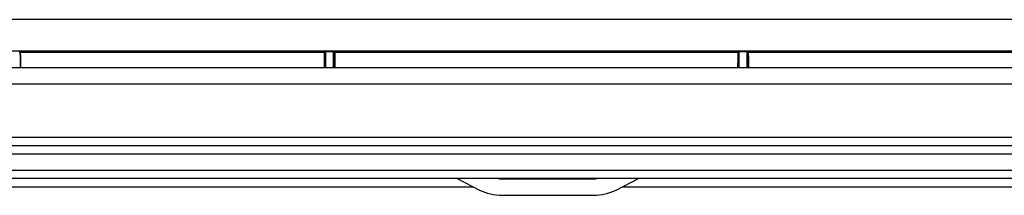
# Model space of a CAD drawing. Extents: x 132 to 1550, y 107 to 645.
# Drawn here: x 761 to 820, y 463 to 474 of the extents above; entities that cross this region are included whole.
import ezdxf

# ---------------------------------------------------------------- set-up
doc = ezdxf.new("R2010")
doc.units = 0
doc.linetypes.add('SLD-SOLID', pattern=[0])
doc.linetypes.add('SLD-實線', pattern=[0])
doc.layers.get('0').update_dxf_attribs({"linetype": 'CONTINUOUS'})

msp = doc.modelspace()

# ---------------------------------------------------------------- linework, layer by layer
at = {"color": 7, "linetype": 'SLD-實線'}
for p, q in [((1056.2, 473.831), (749.191, 473.831)), ((1056.683, 471.918), (748.708, 471.918)), ((760.999, 471.851), (760.941, 471.909)), ((779.388, 471.851), (760.999, 471.851)), ((779.388, 471.851), (760.999, 471.851)), ((779.446, 471.909), (779.388, 471.851)), ((779.446, 471.909), (779.446, 470.918)), ((779.446, 471.909), (779.946, 471.909)), ((779.446, 470.918), (779.446, 471.909)), ((780.004, 471.851), (779.946, 471.909)), ((779.946, 470.918), (779.946, 471.909)), ((779.946, 470.918), (779.946, 471.909)), ((804.388, 471.851), (780.004, 471.851)), ((804.388, 471.851), (780.004, 471.851)), ((804.446, 471.909), (804.388, 471.851)), ((804.446, 471.909), (804.446, 470.918)), ((804.446, 471.909), (804.946, 471.909)), ((804.446, 470.918), (804.446, 471.909)), ((805.004, 471.851), (804.946, 471.909)), ((804.946, 470.918), (804.946, 471.909)), ((804.946, 470.918), (804.946, 471.909)), ((829.388, 471.851), (805.004, 471.851)), ((1056.683, 470.918), (748.708, 470.918)), ((1051.55, 466.709), (754.14, 466.709)), ((754.14, 466.209), (1051.55, 466.209)), ((1051.55, 464.709), (754.14, 464.709))]:
    msp.add_line(p, q, dxfattribs=at)
at = {"color": 7, "linetype": 'SLD-SOLID'}
for p, q in [((1057.625, 469.918), (749.65, 469.918)), ((754.783, 465.709), (1052.193, 465.709)), ((754.883, 463.709), (788.395, 463.709)), ((1051.915, 464.209), (755.383, 464.209)), ((787.405, 464.209), (788.767, 463.521)), ((790.119, 464.199), (795.666, 464.199)), ((797.019, 463.521), (798.381, 464.209)), ((797.391, 463.709), (899.145, 463.709)), ((790.119, 463.199), (795.666, 463.199))]:
    msp.add_line(p, q, dxfattribs=at)
at = {"color": 7, "linetype": 'SLD-SOLID', "flags": 128}
for points in [[(789.919, 464.209), (790.002, 464.202), (790.119, 464.199)], [(795.666, 464.199), (795.783, 464.202), (795.866, 464.209)]]:
    msp.add_lwpolyline(points, dxfattribs=at)
at = {"color": 7}
for points in [[(760.999, 471.851, 0), (760.999, 471.851, 0), (761, 471.85, 0), (761, 471.85, 0), (761, 471.849, 0), (761, 471.849, 0), (761, 471.848, 0), (761, 471.848, 0), (761, 471.847, 0), (761, 471.847, 0), (761, 471.846, 0), (761, 471.846, 0), (761, 471.845, 0), (761.001, 471.845, 0), (761.001, 471.844, 0), (761.001, 471.844, 0), (761.001, 471.843, 0), (761.001, 471.843, 0), (761.001, 471.842, 0), (761.001, 471.842, 0), (761.001, 471.841, 0), (761.001, 471.84, 0), (761.001, 471.84, 0), (761.002, 471.839, 0), (761.002, 471.838, 0), (761.002, 471.838, 0), (761.002, 471.837, 0), (761.002, 471.836, 0), (761.002, 471.836, 0), (761.002, 471.835, 0), (761.002, 471.834, 0), (761.002, 471.833, 0), (761.002, 471.833, 0), (761.002, 471.832, 0), (761.003, 471.831, 0), (761.003, 471.83, 0), (761.003, 471.829, 0), (761.003, 471.828, 0), (761.003, 471.827, 0), (761.003, 471.827, 0), (761.003, 471.826, 0), (761.003, 471.825, 0), (761.003, 471.824, 0), (761.003, 471.823, 0), (761.003, 471.821, 0), (761.004, 471.82, 0), (761.004, 471.819, 0), (761.004, 471.818, 0), (761.004, 471.817, 0), (761.004, 471.816, 0), (761.004, 471.814, 0), (761.004, 471.813, 0), (761.004, 471.812, 0), (761.004, 471.811, 0), (761.004, 471.809, 0), (761.004, 471.808, 0), (761.005, 471.806, 0), (761.005, 471.805, 0), (761.005, 471.803, 0), (761.005, 471.802, 0), (761.005, 471.8, 0), (761.005, 471.799, 0), (761.005, 471.797, 0), (761.005, 471.796, 0), (761.005, 471.794, 0), (761.005, 471.792, 0), (761.005, 471.79, 0), (761.005, 471.789, 0), (761.006, 471.787, 0), (761.006, 471.785, 0), (761.006, 471.783, 0), (761.006, 471.781, 0), (761.006, 471.78, 0), (761.006, 471.778, 0), (761.006, 471.776, 0), (761.006, 471.774, 0), (761.006, 471.772, 0), (761.006, 471.77, 0), (761.006, 471.768, 0), (761.007, 471.766, 0), (761.007, 471.763, 0), (761.007, 471.761, 0), (761.007, 471.759, 0), (761.007, 471.757, 0), (761.007, 471.755, 0), (761.007, 471.752, 0), (761.007, 471.75, 0), (761.007, 471.748, 0), (761.007, 471.746, 0), (761.007, 471.743, 0), (761.007, 471.741, 0), (761.008, 471.739, 0), (761.008, 471.736, 0), (761.008, 471.734, 0), (761.008, 471.731, 0), (761.008, 471.729, 0), (761.008, 471.726, 0), (761.008, 471.724, 0), (761.008, 471.721, 0), (761.008, 471.719, 0), (761.008, 471.716, 0), (761.008, 471.714, 0), (761.008, 471.711, 0), (761.009, 471.708, 0), (761.009, 471.706, 0), (761.009, 471.703, 0), (761.009, 471.7, 0), (761.009, 471.698, 0), (761.009, 471.695, 0), (761.009, 471.692, 0), (761.009, 471.689, 0), (761.009, 471.686, 0), (761.009, 471.684, 0), (761.009, 471.681, 0), (761.009, 471.678, 0), (761.009, 471.675, 0), (761.01, 471.672, 0), (761.01, 471.669, 0), (761.01, 471.666, 0), (761.01, 471.663, 0), (761.01, 471.66, 0), (761.01, 471.657, 0), (761.01, 471.654, 0), (761.01, 471.651, 0), (761.01, 471.648, 0), (761.01, 471.645, 0), (761.01, 471.642, 0), (761.01, 471.639, 0), (761.01, 471.636, 0), (761.011, 471.633, 0), (761.011, 471.629, 0), (761.011, 471.626, 0), (761.011, 471.623, 0), (761.011, 471.62, 0), (761.011, 471.616, 0), (761.011, 471.613, 0), (761.011, 471.61, 0), (761.011, 471.606, 0), (761.011, 471.603, 0), (761.011, 471.6, 0), (761.011, 471.596, 0), (761.011, 471.593, 0), (761.012, 471.589, 0), (761.012, 471.586, 0), (761.012, 471.582, 0), (761.012, 471.579, 0), (761.012, 471.575, 0), (761.012, 471.572, 0), (761.012, 471.568, 0), (761.012, 471.565, 0), (761.012, 471.561, 0), (761.012, 471.557, 0), (761.012, 471.554, 0), (761.012, 471.55, 0), (761.012, 471.546, 0), (761.012, 471.543, 0), (761.013, 471.539, 0), (761.013, 471.535, 0), (761.013, 471.532, 0), (761.013, 471.528, 0), (761.013, 471.524, 0), (761.013, 471.52, 0), (761.013, 471.516, 0), (761.013, 471.512, 0), (761.013, 471.509, 0), (761.013, 471.505, 0), (761.013, 471.501, 0), (761.013, 471.497, 0), (761.013, 471.493, 0), (761.013, 471.489, 0), (761.013, 471.485, 0), (761.014, 471.481, 0), (761.014, 471.477, 0), (761.014, 471.473, 0), (761.014, 471.469, 0), (761.014, 471.465, 0), (761.014, 471.461, 0), (761.014, 471.457, 0), (761.014, 471.452, 0), (761.014, 471.448, 0), (761.014, 471.444, 0), (761.014, 471.44, 0), (761.014, 471.436, 0), (761.014, 471.432, 0), (761.014, 471.427, 0), (761.014, 471.423, 0), (761.014, 471.419, 0), (761.015, 471.415, 0), (761.015, 471.41, 0), (761.015, 471.406, 0), (761.015, 471.402, 0), (761.015, 471.397, 0), (761.015, 471.393, 0), (761.015, 471.389, 0), (761.015, 471.384, 0), (761.015, 471.38, 0), (761.015, 471.376, 0), (761.015, 471.371, 0), (761.015, 471.367, 0), (761.015, 471.362, 0), (761.015, 471.358, 0), (761.015, 471.353, 0), (761.015, 471.349, 0), (761.016, 471.344, 0), (761.016, 471.34, 0), (761.016, 471.335, 0), (761.016, 471.331, 0), (761.016, 471.326, 0), (761.016, 471.322, 0), (761.016, 471.317, 0), (761.016, 471.312, 0), (761.016, 471.308, 0), (761.016, 471.303, 0), (761.016, 471.299, 0), (761.016, 471.294, 0), (761.016, 471.289, 0), (761.016, 471.285, 0), (761.016, 471.28, 0), (761.016, 471.275, 0), (761.016, 471.27, 0), (761.017, 471.266, 0), (761.017, 471.261, 0), (761.017, 471.256, 0), (761.017, 471.251, 0), (761.017, 471.246, 0), (761.017, 471.242, 0), (761.017, 471.237, 0), (761.017, 471.232, 0), (761.017, 471.227, 0), (761.017, 471.222, 0), (761.017, 471.217, 0), (761.017, 471.212, 0), (761.017, 471.208, 0), (761.017, 471.203, 0), (761.017, 471.198, 0), (761.017, 471.193, 0), (761.017, 471.188, 0), (761.017, 471.183, 0), (761.017, 471.178, 0), (761.018, 471.173, 0), (761.018, 471.168, 0), (761.018, 471.163, 0), (761.018, 471.158, 0), (761.018, 471.153, 0), (761.018, 471.148, 0), (761.018, 471.142, 0), (761.018, 471.137, 0), (761.018, 471.132, 0), (761.018, 471.127, 0), (761.018, 471.122, 0), (761.018, 471.117, 0), (761.018, 471.112, 0), (761.018, 471.106, 0), (761.018, 471.101, 0), (761.018, 471.096, 0), (761.018, 471.091, 0), (761.018, 471.086, 0), (761.018, 471.08, 0), (761.018, 471.075, 0), (761.018, 471.07, 0), (761.018, 471.065, 0), (761.018, 471.059, 0), (761.018, 471.054, 0), (761.018, 471.049, 0), (761.019, 471.043, 0), (761.019, 471.038, 0), (761.019, 471.033, 0), (761.019, 471.027, 0), (761.019, 471.022, 0), (761.019, 471.016, 0), (761.019, 471.011, 0), (761.019, 471.006, 0), (761.019, 471, 0), (761.019, 470.995, 0), (761.019, 470.989, 0), (761.019, 470.984, 0), (761.019, 470.978, 0), (761.019, 470.973, 0), (761.019, 470.967, 0), (761.019, 470.962, 0), (761.019, 470.957, 0), (761.019, 470.951, 0), (761.019, 470.946, 0), (761.019, 470.94, 0), (761.019, 470.935, 0), (761.019, 470.929, 0), (761.019, 470.924, 0), (761.019, 470.918, 0)], [(779.373, 471.493, 0), (779.373, 471.49, 0), (779.373, 471.486, 0), (779.373, 471.483, 0), (779.373, 471.48, 0), (779.373, 471.477, 0), (779.373, 471.473, 0), (779.373, 471.47, 0), (779.373, 471.467, 0), (779.373, 471.464, 0), (779.373, 471.46, 0), (779.373, 471.457, 0), (779.372, 471.454, 0), (779.372, 471.451, 0), (779.372, 471.447, 0), (779.372, 471.444, 0), (779.372, 471.441, 0), (779.372, 471.438, 0), (779.372, 471.434, 0), (779.372, 471.431, 0), (779.372, 471.428, 0), (779.372, 471.425, 0), (779.372, 471.421, 0), (779.372, 471.418, 0), (779.372, 471.415, 0), (779.372, 471.412, 0), (779.372, 471.408, 0), (779.372, 471.405, 0), (779.372, 471.402, 0), (779.372, 471.399, 0), (779.372, 471.395, 0), (779.372, 471.392, 0), (779.372, 471.389, 0), (779.371, 471.385, 0), (779.371, 471.382, 0), (779.371, 471.379, 0), (779.371, 471.376, 0), (779.371, 471.372, 0), (779.371, 471.369, 0), (779.371, 471.366, 0), (779.371, 471.362, 0), (779.371, 471.359, 0), (779.371, 471.356, 0), (779.371, 471.352, 0), (779.371, 471.349, 0), (779.371, 471.346, 0), (779.371, 471.342, 0), (779.371, 471.339, 0), (779.371, 471.336, 0), (779.371, 471.332, 0), (779.371, 471.329, 0), (779.371, 471.326, 0), (779.371, 471.322, 0), (779.371, 471.319, 0), (779.371, 471.316, 0), (779.37, 471.312, 0), (779.37, 471.309, 0), (779.37, 471.305, 0), (779.37, 471.302, 0), (779.37, 471.299, 0), (779.37, 471.295, 0), (779.37, 471.292, 0), (779.37, 471.288, 0), (779.37, 471.285, 0), (779.37, 471.282, 0), (779.37, 471.278, 0), (779.37, 471.275, 0), (779.37, 471.271, 0), (779.37, 471.268, 0), (779.37, 471.264, 0), (779.37, 471.261, 0), (779.37, 471.257, 0), (779.37, 471.254, 0), (779.37, 471.25, 0), (779.37, 471.247, 0), (779.37, 471.243, 0), (779.37, 471.24, 0), (779.37, 471.236, 0), (779.37, 471.233, 0), (779.37, 471.229, 0), (779.37, 471.226, 0), (779.369, 471.222, 0), (779.369, 471.219, 0), (779.369, 471.215, 0), (779.369, 471.211, 0), (779.369, 471.208, 0), (779.369, 471.204, 0), (779.369, 471.201, 0), (779.369, 471.197, 0), (779.369, 471.193, 0), (779.369, 471.19, 0), (779.369, 471.186, 0), (779.369, 471.183, 0), (779.369, 471.179, 0), (779.369, 471.175, 0), (779.369, 471.172, 0), (779.369, 471.168, 0), (779.369, 471.164, 0), (779.369, 471.161, 0), (779.369, 471.157, 0), (779.369, 471.153, 0), (779.369, 471.149, 0), (779.369, 471.146, 0), (779.369, 471.142, 0), (779.369, 471.138, 0), (779.369, 471.134, 0), (779.369, 471.131, 0), (779.369, 471.127, 0), (779.369, 471.123, 0), (779.369, 471.119, 0), (779.369, 471.115, 0), (779.369, 471.111, 0), (779.369, 471.108, 0), (779.369, 471.104, 0), (779.369, 471.1, 0), (779.369, 471.096, 0), (779.369, 471.092, 0), (779.368, 471.088, 0), (779.368, 471.084, 0), (779.368, 471.08, 0), (779.368, 471.076, 0), (779.368, 471.073, 0), (779.368, 471.069, 0), (779.368, 471.065, 0), (779.368, 471.061, 0), (779.368, 471.057, 0), (779.368, 471.053, 0), (779.368, 471.049, 0), (779.368, 471.045, 0), (779.368, 471.041, 0), (779.368, 471.037, 0), (779.368, 471.033, 0), (779.368, 471.029, 0), (779.368, 471.025, 0), (779.368, 471.021, 0), (779.368, 471.016, 0), (779.368, 471.012, 0), (779.368, 471.008, 0), (779.368, 471.004, 0), (779.368, 471, 0), (779.368, 470.996, 0), (779.368, 470.992, 0), (779.368, 470.988, 0), (779.368, 470.984, 0), (779.368, 470.98, 0), (779.368, 470.976, 0), (779.368, 470.972, 0), (779.368, 470.967, 0), (779.368, 470.963, 0), (779.368, 470.959, 0), (779.368, 470.955, 0), (779.368, 470.951, 0), (779.368, 470.947, 0), (779.368, 470.943, 0), (779.368, 470.939, 0), (779.368, 470.935, 0), (779.368, 470.93, 0), (779.368, 470.926, 0), (779.368, 470.922, 0), (779.368, 470.918, 0)], [(780.004, 471.851, 0), (780.004, 471.851, 0), (780.004, 471.85, 0), (780.004, 471.85, 0), (780.004, 471.849, 0), (780.004, 471.849, 0), (780.004, 471.848, 0), (780.004, 471.848, 0), (780.004, 471.847, 0), (780.004, 471.847, 0), (780.004, 471.846, 0), (780.005, 471.846, 0), (780.005, 471.845, 0), (780.005, 471.845, 0), (780.005, 471.844, 0), (780.005, 471.844, 0), (780.005, 471.843, 0), (780.005, 471.843, 0), (780.005, 471.842, 0), (780.005, 471.842, 0), (780.005, 471.841, 0), (780.006, 471.84, 0), (780.006, 471.84, 0), (780.006, 471.839, 0), (780.006, 471.838, 0), (780.006, 471.838, 0), (780.006, 471.837, 0), (780.006, 471.836, 0), (780.006, 471.836, 0), (780.006, 471.835, 0), (780.006, 471.834, 0), (780.006, 471.833, 0), (780.007, 471.833, 0), (780.007, 471.832, 0), (780.007, 471.831, 0), (780.007, 471.83, 0), (780.007, 471.829, 0), (780.007, 471.828, 0), (780.007, 471.828, 0), (780.007, 471.827, 0), (780.007, 471.826, 0), (780.007, 471.825, 0), (780.007, 471.824, 0), (780.008, 471.823, 0), (780.008, 471.822, 0), (780.008, 471.82, 0), (780.008, 471.819, 0), (780.008, 471.818, 0), (780.008, 471.817, 0), (780.008, 471.816, 0), (780.008, 471.815, 0), (780.008, 471.813, 0), (780.008, 471.812, 0), (780.008, 471.811, 0), (780.009, 471.809, 0), (780.009, 471.808, 0), (780.009, 471.806, 0), (780.009, 471.805, 0), (780.009, 471.804, 0), (780.009, 471.802, 0), (780.009, 471.8, 0), (780.009, 471.799, 0), (780.009, 471.797, 0), (780.009, 471.796, 0), (780.009, 471.794, 0), (780.01, 471.792, 0), (780.01, 471.791, 0), (780.01, 471.789, 0), (780.01, 471.787, 0), (780.01, 471.785, 0), (780.01, 471.783, 0), (780.01, 471.781, 0), (780.01, 471.78, 0), (780.01, 471.778, 0), (780.01, 471.776, 0), (780.01, 471.774, 0), (780.01, 471.772, 0), (780.011, 471.77, 0), (780.011, 471.768, 0), (780.011, 471.766, 0), (780.011, 471.763, 0), (780.011, 471.761, 0), (780.011, 471.759, 0), (780.011, 471.757, 0), (780.011, 471.755, 0), (780.011, 471.753, 0), (780.011, 471.75, 0), (780.011, 471.748, 0), (780.012, 471.746, 0), (780.012, 471.743, 0), (780.012, 471.741, 0), (780.012, 471.739, 0), (780.012, 471.736, 0), (780.012, 471.734, 0), (780.012, 471.731, 0), (780.012, 471.729, 0), (780.012, 471.726, 0), (780.012, 471.724, 0), (780.012, 471.721, 0), (780.012, 471.719, 0), (780.012, 471.716, 0), (780.013, 471.714, 0), (780.013, 471.711, 0), (780.013, 471.708, 0), (780.013, 471.706, 0), (780.013, 471.703, 0), (780.013, 471.7, 0), (780.013, 471.698, 0), (780.013, 471.695, 0), (780.013, 471.692, 0), (780.013, 471.689, 0), (780.013, 471.687, 0), (780.013, 471.684, 0), (780.014, 471.681, 0), (780.014, 471.678, 0), (780.014, 471.675, 0), (780.014, 471.672, 0), (780.014, 471.669, 0), (780.014, 471.666, 0), (780.014, 471.663, 0), (780.014, 471.66, 0), (780.014, 471.657, 0), (780.014, 471.654, 0), (780.014, 471.651, 0), (780.014, 471.648, 0), (780.014, 471.645, 0), (780.015, 471.642, 0), (780.015, 471.639, 0), (780.015, 471.636, 0), (780.015, 471.633, 0), (780.015, 471.629, 0), (780.015, 471.626, 0), (780.015, 471.623, 0), (780.015, 471.62, 0), (780.015, 471.616, 0), (780.015, 471.613, 0), (780.015, 471.61, 0), (780.015, 471.606, 0), (780.015, 471.603, 0), (780.016, 471.6, 0), (780.016, 471.596, 0), (780.016, 471.593, 0), (780.016, 471.589, 0), (780.016, 471.586, 0), (780.016, 471.583, 0), (780.016, 471.579, 0), (780.016, 471.576, 0), (780.016, 471.572, 0), (780.016, 471.568, 0), (780.016, 471.565, 0), (780.016, 471.561, 0), (780.016, 471.558, 0), (780.016, 471.554, 0), (780.017, 471.55, 0), (780.017, 471.547, 0), (780.017, 471.543, 0), (780.017, 471.539, 0), (780.017, 471.535, 0), (780.017, 471.532, 0), (780.017, 471.528, 0), (780.017, 471.524, 0), (780.017, 471.52, 0), (780.017, 471.516, 0), (780.017, 471.513, 0), (780.017, 471.509, 0), (780.017, 471.505, 0), (780.017, 471.501, 0), (780.017, 471.497, 0), (780.018, 471.493, 0), (780.018, 471.489, 0), (780.018, 471.485, 0), (780.018, 471.481, 0), (780.018, 471.477, 0), (780.018, 471.473, 0), (780.018, 471.469, 0), (780.018, 471.465, 0), (780.018, 471.461, 0), (780.018, 471.457, 0), (780.018, 471.453, 0), (780.018, 471.448, 0), (780.018, 471.444, 0), (780.018, 471.44, 0), (780.018, 471.436, 0), (780.019, 471.432, 0), (780.019, 471.428, 0), (780.019, 471.423, 0), (780.019, 471.419, 0), (780.019, 471.415, 0), (780.019, 471.41, 0), (780.019, 471.406, 0), (780.019, 471.402, 0), (780.019, 471.398, 0), (780.019, 471.393, 0), (780.019, 471.389, 0), (780.019, 471.384, 0), (780.019, 471.38, 0), (780.019, 471.376, 0), (780.019, 471.371, 0), (780.019, 471.367, 0), (780.02, 471.362, 0), (780.02, 471.358, 0), (780.02, 471.353, 0), (780.02, 471.349, 0), (780.02, 471.344, 0), (780.02, 471.34, 0), (780.02, 471.335, 0), (780.02, 471.331, 0), (780.02, 471.326, 0), (780.02, 471.322, 0), (780.02, 471.317, 0), (780.02, 471.313, 0), (780.02, 471.308, 0), (780.02, 471.303, 0), (780.02, 471.299, 0), (780.02, 471.294, 0), (780.02, 471.289, 0), (780.021, 471.285, 0), (780.021, 471.28, 0), (780.021, 471.275, 0), (780.021, 471.27, 0), (780.021, 471.266, 0), (780.021, 471.261, 0), (780.021, 471.256, 0), (780.021, 471.251, 0), (780.021, 471.247, 0), (780.021, 471.242, 0), (780.021, 471.237, 0), (780.021, 471.232, 0), (780.021, 471.227, 0), (780.021, 471.222, 0), (780.021, 471.217, 0), (780.021, 471.213, 0), (780.021, 471.208, 0), (780.021, 471.203, 0), (780.022, 471.198, 0), (780.022, 471.193, 0), (780.022, 471.188, 0), (780.022, 471.183, 0), (780.022, 471.178, 0), (780.022, 471.173, 0), (780.022, 471.168, 0), (780.022, 471.163, 0), (780.022, 471.158, 0), (780.022, 471.153, 0), (780.022, 471.148, 0), (780.022, 471.142, 0), (780.022, 471.137, 0), (780.022, 471.132, 0), (780.022, 471.127, 0), (780.022, 471.122, 0), (780.022, 471.117, 0), (780.022, 471.112, 0), (780.022, 471.106, 0), (780.022, 471.101, 0), (780.022, 471.096, 0), (780.022, 471.091, 0), (780.022, 471.086, 0), (780.023, 471.08, 0), (780.023, 471.075, 0), (780.023, 471.07, 0), (780.023, 471.065, 0), (780.023, 471.059, 0), (780.023, 471.054, 0), (780.023, 471.049, 0), (780.023, 471.043, 0), (780.023, 471.038, 0), (780.023, 471.033, 0), (780.023, 471.027, 0), (780.023, 471.022, 0), (780.023, 471.016, 0), (780.023, 471.011, 0), (780.023, 471.006, 0), (780.023, 471, 0), (780.023, 470.995, 0), (780.023, 470.989, 0), (780.023, 470.984, 0), (780.023, 470.978, 0), (780.023, 470.973, 0), (780.023, 470.968, 0), (780.023, 470.962, 0), (780.023, 470.957, 0), (780.023, 470.951, 0), (780.023, 470.946, 0), (780.023, 470.94, 0), (780.023, 470.935, 0), (780.023, 470.929, 0), (780.023, 470.924, 0), (780.023, 470.918, 0)], [(804.373, 471.493, 0), (804.373, 471.49, 0), (804.373, 471.486, 0), (804.373, 471.483, 0), (804.373, 471.48, 0), (804.373, 471.477, 0), (804.373, 471.474, 0), (804.373, 471.47, 0), (804.373, 471.467, 0), (804.373, 471.464, 0), (804.373, 471.461, 0), (804.373, 471.457, 0), (804.372, 471.454, 0), (804.372, 471.451, 0), (804.372, 471.448, 0), (804.372, 471.444, 0), (804.372, 471.441, 0), (804.372, 471.438, 0), (804.372, 471.435, 0), (804.372, 471.431, 0), (804.372, 471.428, 0), (804.372, 471.425, 0), (804.372, 471.422, 0), (804.372, 471.418, 0), (804.372, 471.415, 0), (804.372, 471.412, 0), (804.372, 471.409, 0), (804.372, 471.405, 0), (804.372, 471.402, 0), (804.372, 471.399, 0), (804.372, 471.395, 0), (804.372, 471.392, 0), (804.372, 471.389, 0), (804.371, 471.386, 0), (804.371, 471.382, 0), (804.371, 471.379, 0), (804.371, 471.376, 0), (804.371, 471.372, 0), (804.371, 471.369, 0), (804.371, 471.366, 0), (804.371, 471.363, 0), (804.371, 471.359, 0), (804.371, 471.356, 0), (804.371, 471.353, 0), (804.371, 471.349, 0), (804.371, 471.346, 0), (804.371, 471.343, 0), (804.371, 471.339, 0), (804.371, 471.336, 0), (804.371, 471.333, 0), (804.371, 471.329, 0), (804.371, 471.326, 0), (804.371, 471.322, 0), (804.371, 471.319, 0), (804.371, 471.316, 0), (804.37, 471.312, 0), (804.37, 471.309, 0), (804.37, 471.306, 0), (804.37, 471.302, 0), (804.37, 471.299, 0), (804.37, 471.295, 0), (804.37, 471.292, 0), (804.37, 471.289, 0), (804.37, 471.285, 0), (804.37, 471.282, 0), (804.37, 471.278, 0), (804.37, 471.275, 0), (804.37, 471.271, 0), (804.37, 471.268, 0), (804.37, 471.264, 0), (804.37, 471.261, 0), (804.37, 471.257, 0), (804.37, 471.254, 0), (804.37, 471.25, 0), (804.37, 471.247, 0), (804.37, 471.243, 0), (804.37, 471.24, 0), (804.37, 471.236, 0), (804.37, 471.233, 0), (804.37, 471.229, 0), (804.37, 471.226, 0), (804.369, 471.222, 0), (804.369, 471.219, 0), (804.369, 471.215, 0), (804.369, 471.212, 0), (804.369, 471.208, 0), (804.369, 471.204, 0), (804.369, 471.201, 0), (804.369, 471.197, 0), (804.369, 471.194, 0), (804.369, 471.19, 0), (804.369, 471.186, 0), (804.369, 471.183, 0), (804.369, 471.179, 0), (804.369, 471.175, 0), (804.369, 471.172, 0), (804.369, 471.168, 0), (804.369, 471.164, 0), (804.369, 471.161, 0), (804.369, 471.157, 0), (804.369, 471.153, 0), (804.369, 471.149, 0), (804.369, 471.146, 0), (804.369, 471.142, 0), (804.369, 471.138, 0), (804.369, 471.134, 0), (804.369, 471.131, 0), (804.369, 471.127, 0), (804.369, 471.123, 0), (804.369, 471.119, 0), (804.369, 471.115, 0), (804.369, 471.112, 0), (804.369, 471.108, 0), (804.369, 471.104, 0), (804.369, 471.1, 0), (804.369, 471.096, 0), (804.369, 471.092, 0), (804.368, 471.088, 0), (804.368, 471.084, 0), (804.368, 471.08, 0), (804.368, 471.077, 0), (804.368, 471.073, 0), (804.368, 471.069, 0), (804.368, 471.065, 0), (804.368, 471.061, 0), (804.368, 471.057, 0), (804.368, 471.053, 0), (804.368, 471.049, 0), (804.368, 471.045, 0), (804.368, 471.041, 0), (804.368, 471.037, 0), (804.368, 471.033, 0), (804.368, 471.029, 0), (804.368, 471.025, 0), (804.368, 471.021, 0), (804.368, 471.017, 0), (804.368, 471.012, 0), (804.368, 471.008, 0), (804.368, 471.004, 0), (804.368, 471, 0), (804.368, 470.996, 0), (804.368, 470.992, 0), (804.368, 470.988, 0), (804.368, 470.984, 0), (804.368, 470.98, 0), (804.368, 470.976, 0), (804.368, 470.972, 0), (804.368, 470.967, 0), (804.368, 470.963, 0), (804.368, 470.959, 0), (804.368, 470.955, 0), (804.368, 470.951, 0), (804.368, 470.947, 0), (804.368, 470.943, 0), (804.368, 470.939, 0), (804.368, 470.935, 0), (804.368, 470.93, 0), (804.368, 470.926, 0), (804.368, 470.922, 0), (804.368, 470.918, 0)], [(805.004, 471.851, 0), (805.004, 471.851, 0), (805.004, 471.85, 0), (805.004, 471.85, 0), (805.004, 471.849, 0), (805.004, 471.849, 0), (805.004, 471.848, 0), (805.004, 471.848, 0), (805.004, 471.847, 0), (805.004, 471.847, 0), (805.004, 471.846, 0), (805.005, 471.846, 0), (805.005, 471.845, 0), (805.005, 471.845, 0), (805.005, 471.844, 0), (805.005, 471.844, 0), (805.005, 471.843, 0), (805.005, 471.843, 0), (805.005, 471.842, 0), (805.005, 471.842, 0), (805.005, 471.841, 0), (805.006, 471.84, 0), (805.006, 471.84, 0), (805.006, 471.839, 0), (805.006, 471.838, 0), (805.006, 471.838, 0), (805.006, 471.837, 0), (805.006, 471.836, 0), (805.006, 471.836, 0), (805.006, 471.835, 0), (805.006, 471.834, 0), (805.006, 471.834, 0), (805.007, 471.833, 0), (805.007, 471.832, 0), (805.007, 471.831, 0), (805.007, 471.83, 0), (805.007, 471.829, 0), (805.007, 471.828, 0), (805.007, 471.828, 0), (805.007, 471.827, 0), (805.007, 471.826, 0), (805.007, 471.825, 0), (805.007, 471.824, 0), (805.008, 471.823, 0), (805.008, 471.822, 0), (805.008, 471.821, 0), (805.008, 471.819, 0), (805.008, 471.818, 0), (805.008, 471.817, 0), (805.008, 471.816, 0), (805.008, 471.815, 0), (805.008, 471.813, 0), (805.008, 471.812, 0), (805.008, 471.811, 0), (805.009, 471.809, 0), (805.009, 471.808, 0), (805.009, 471.807, 0), (805.009, 471.805, 0), (805.009, 471.804, 0), (805.009, 471.802, 0), (805.009, 471.801, 0), (805.009, 471.799, 0), (805.009, 471.797, 0), (805.009, 471.796, 0), (805.009, 471.794, 0), (805.01, 471.792, 0), (805.01, 471.791, 0), (805.01, 471.789, 0), (805.01, 471.787, 0), (805.01, 471.785, 0), (805.01, 471.783, 0), (805.01, 471.782, 0), (805.01, 471.78, 0), (805.01, 471.778, 0), (805.01, 471.776, 0), (805.01, 471.774, 0), (805.01, 471.772, 0), (805.011, 471.77, 0), (805.011, 471.768, 0), (805.011, 471.766, 0), (805.011, 471.764, 0), (805.011, 471.761, 0), (805.011, 471.759, 0), (805.011, 471.757, 0), (805.011, 471.755, 0), (805.011, 471.753, 0), (805.011, 471.75, 0), (805.011, 471.748, 0), (805.012, 471.746, 0), (805.012, 471.744, 0), (805.012, 471.741, 0), (805.012, 471.739, 0), (805.012, 471.736, 0), (805.012, 471.734, 0), (805.012, 471.732, 0), (805.012, 471.729, 0), (805.012, 471.727, 0), (805.012, 471.724, 0), (805.012, 471.722, 0), (805.012, 471.719, 0), (805.012, 471.716, 0), (805.013, 471.714, 0), (805.013, 471.711, 0), (805.013, 471.709, 0), (805.013, 471.706, 0), (805.013, 471.703, 0), (805.013, 471.701, 0), (805.013, 471.698, 0), (805.013, 471.695, 0), (805.013, 471.692, 0), (805.013, 471.69, 0), (805.013, 471.687, 0), (805.013, 471.684, 0), (805.014, 471.681, 0), (805.014, 471.678, 0), (805.014, 471.675, 0), (805.014, 471.672, 0), (805.014, 471.669, 0), (805.014, 471.667, 0), (805.014, 471.664, 0), (805.014, 471.661, 0), (805.014, 471.658, 0), (805.014, 471.655, 0), (805.014, 471.651, 0), (805.014, 471.648, 0), (805.014, 471.645, 0), (805.015, 471.642, 0), (805.015, 471.639, 0), (805.015, 471.636, 0), (805.015, 471.633, 0), (805.015, 471.63, 0), (805.015, 471.626, 0), (805.015, 471.623, 0), (805.015, 471.62, 0), (805.015, 471.617, 0), (805.015, 471.613, 0), (805.015, 471.61, 0), (805.015, 471.607, 0), (805.015, 471.603, 0), (805.016, 471.6, 0), (805.016, 471.596, 0), (805.016, 471.593, 0), (805.016, 471.59, 0), (805.016, 471.586, 0), (805.016, 471.583, 0), (805.016, 471.579, 0), (805.016, 471.576, 0), (805.016, 471.572, 0), (805.016, 471.569, 0), (805.016, 471.565, 0), (805.016, 471.561, 0), (805.016, 471.558, 0), (805.016, 471.554, 0), (805.017, 471.55, 0), (805.017, 471.547, 0), (805.017, 471.543, 0), (805.017, 471.539, 0), (805.017, 471.536, 0), (805.017, 471.532, 0), (805.017, 471.528, 0), (805.017, 471.524, 0), (805.017, 471.52, 0), (805.017, 471.517, 0), (805.017, 471.513, 0), (805.017, 471.509, 0), (805.017, 471.505, 0), (805.017, 471.501, 0), (805.017, 471.497, 0), (805.018, 471.493, 0), (805.018, 471.489, 0), (805.018, 471.485, 0), (805.018, 471.481, 0), (805.018, 471.477, 0), (805.018, 471.473, 0), (805.018, 471.469, 0), (805.018, 471.465, 0), (805.018, 471.461, 0), (805.018, 471.457, 0), (805.018, 471.453, 0), (805.018, 471.449, 0), (805.018, 471.444, 0), (805.018, 471.44, 0), (805.018, 471.436, 0), (805.019, 471.432, 0), (805.019, 471.428, 0), (805.019, 471.423, 0), (805.019, 471.419, 0), (805.019, 471.415, 0), (805.019, 471.411, 0), (805.019, 471.406, 0), (805.019, 471.402, 0), (805.019, 471.398, 0), (805.019, 471.393, 0), (805.019, 471.389, 0), (805.019, 471.385, 0), (805.019, 471.38, 0), (805.019, 471.376, 0), (805.019, 471.371, 0), (805.019, 471.367, 0), (805.02, 471.363, 0), (805.02, 471.358, 0), (805.02, 471.354, 0), (805.02, 471.349, 0), (805.02, 471.345, 0), (805.02, 471.34, 0), (805.02, 471.336, 0), (805.02, 471.331, 0), (805.02, 471.326, 0), (805.02, 471.322, 0), (805.02, 471.317, 0), (805.02, 471.313, 0), (805.02, 471.308, 0), (805.02, 471.303, 0), (805.02, 471.299, 0), (805.02, 471.294, 0), (805.02, 471.289, 0), (805.021, 471.285, 0), (805.021, 471.28, 0), (805.021, 471.275, 0), (805.021, 471.271, 0), (805.021, 471.266, 0), (805.021, 471.261, 0), (805.021, 471.256, 0), (805.021, 471.251, 0), (805.021, 471.247, 0), (805.021, 471.242, 0), (805.021, 471.237, 0), (805.021, 471.232, 0), (805.021, 471.227, 0), (805.021, 471.222, 0), (805.021, 471.217, 0), (805.021, 471.213, 0), (805.021, 471.208, 0), (805.021, 471.203, 0), (805.022, 471.198, 0), (805.022, 471.193, 0), (805.022, 471.188, 0), (805.022, 471.183, 0), (805.022, 471.178, 0), (805.022, 471.173, 0), (805.022, 471.168, 0), (805.022, 471.163, 0), (805.022, 471.158, 0), (805.022, 471.153, 0), (805.022, 471.148, 0), (805.022, 471.143, 0), (805.022, 471.137, 0), (805.022, 471.132, 0), (805.022, 471.127, 0), (805.022, 471.122, 0), (805.022, 471.117, 0), (805.022, 471.112, 0), (805.022, 471.107, 0), (805.022, 471.101, 0), (805.022, 471.096, 0), (805.022, 471.091, 0), (805.022, 471.086, 0), (805.023, 471.08, 0), (805.023, 471.075, 0), (805.023, 471.07, 0), (805.023, 471.065, 0), (805.023, 471.059, 0), (805.023, 471.054, 0), (805.023, 471.049, 0), (805.023, 471.043, 0), (805.023, 471.038, 0), (805.023, 471.033, 0), (805.023, 471.027, 0), (805.023, 471.022, 0), (805.023, 471.017, 0), (805.023, 471.011, 0), (805.023, 471.006, 0), (805.023, 471, 0), (805.023, 470.995, 0), (805.023, 470.989, 0), (805.023, 470.984, 0), (805.023, 470.978, 0), (805.023, 470.973, 0), (805.023, 470.968, 0), (805.023, 470.962, 0), (805.023, 470.957, 0), (805.023, 470.951, 0), (805.023, 470.946, 0), (805.023, 470.94, 0), (805.023, 470.935, 0), (805.023, 470.929, 0), (805.023, 470.924, 0), (805.023, 470.918, 0)]]:
    msp.add_polyline3d(points, dxfattribs=at)
at = {"color": 7, "linetype": 'SLD-實線'}
for points in [[(761.019, 470.918, 0), (761.019, 470.93, 0), (761.019, 470.942, 0), (761.019, 470.954, 0), (761.019, 470.966, 0), (761.019, 470.978, 0), (761.019, 470.99, 0), (761.019, 471.002, 0), (761.019, 471.014, 0), (761.019, 471.026, 0), (761.019, 471.038, 0), (761.019, 471.05, 0), (761.019, 471.061, 0), (761.019, 471.073, 0), (761.018, 471.085, 0), (761.018, 471.096, 0), (761.018, 471.108, 0), (761.018, 471.119, 0), (761.018, 471.131, 0), (761.018, 471.142, 0), (761.018, 471.154, 0), (761.018, 471.165, 0), (761.018, 471.176, 0), (761.018, 471.187, 0), (761.018, 471.198, 0), (761.018, 471.21, 0), (761.017, 471.221, 0), (761.017, 471.231, 0), (761.017, 471.242, 0), (761.017, 471.253, 0), (761.017, 471.264, 0), (761.017, 471.275, 0), (761.017, 471.285, 0), (761.017, 471.296, 0), (761.017, 471.306, 0), (761.016, 471.317, 0), (761.016, 471.327, 0), (761.016, 471.337, 0), (761.016, 471.347, 0), (761.016, 471.358, 0), (761.016, 471.368, 0), (761.016, 471.378, 0), (761.016, 471.387, 0), (761.015, 471.397, 0), (761.015, 471.407, 0), (761.015, 471.417, 0), (761.015, 471.426, 0), (761.015, 471.436, 0), (761.015, 471.445, 0), (761.015, 471.454, 0), (761.014, 471.464, 0), (761.014, 471.473, 0), (761.014, 471.482, 0), (761.014, 471.491, 0), (761.014, 471.5, 0), (761.014, 471.508, 0), (761.013, 471.517, 0), (761.013, 471.526, 0), (761.013, 471.534, 0), (761.013, 471.543, 0), (761.013, 471.551, 0), (761.013, 471.559, 0), (761.013, 471.567, 0), (761.012, 471.575, 0), (761.012, 471.583, 0), (761.012, 471.591, 0), (761.012, 471.599, 0), (761.012, 471.606, 0), (761.011, 471.614, 0), (761.011, 471.621, 0), (761.011, 471.628, 0), (761.011, 471.636, 0), (761.011, 471.643, 0), (761.011, 471.65, 0), (761.01, 471.656, 0), (761.01, 471.663, 0), (761.01, 471.67, 0), (761.01, 471.676, 0), (761.01, 471.683, 0), (761.009, 471.689, 0), (761.009, 471.695, 0), (761.009, 471.701, 0), (761.009, 471.707, 0), (761.009, 471.713, 0), (761.009, 471.719, 0), (761.008, 471.725, 0), (761.008, 471.73, 0), (761.008, 471.736, 0), (761.008, 471.741, 0), (761.008, 471.746, 0), (761.007, 471.751, 0), (761.007, 471.756, 0), (761.007, 471.761, 0), (761.007, 471.766, 0), (761.007, 471.77, 0), (761.006, 471.775, 0), (761.006, 471.779, 0), (761.006, 471.783, 0), (761.006, 471.787, 0), (761.006, 471.791, 0), (761.005, 471.795, 0), (761.005, 471.799, 0), (761.005, 471.802, 0), (761.005, 471.806, 0), (761.004, 471.809, 0), (761.004, 471.812, 0), (761.004, 471.815, 0), (761.004, 471.818, 0), (761.004, 471.821, 0), (761.003, 471.824, 0), (761.003, 471.827, 0), (761.003, 471.829, 0), (761.003, 471.831, 0), (761.003, 471.834, 0), (761.002, 471.836, 0), (761.002, 471.838, 0), (761.002, 471.839, 0), (761.002, 471.841, 0), (761.001, 471.843, 0), (761.001, 471.844, 0), (761.001, 471.845, 0), (761.001, 471.847, 0), (761.001, 471.848, 0), (761, 471.849, 0), (761, 471.849, 0), (761, 471.85, 0), (761, 471.851, 0), (761, 471.851, 0), (760.999, 471.851, 0)], [(779.388, 471.851, 0), (779.387, 471.851, 0), (779.387, 471.851, 0), (779.387, 471.85, 0), (779.387, 471.849, 0), (779.387, 471.849, 0), (779.386, 471.848, 0), (779.386, 471.847, 0), (779.386, 471.845, 0), (779.386, 471.844, 0), (779.385, 471.843, 0), (779.385, 471.841, 0), (779.385, 471.839, 0), (779.385, 471.838, 0), (779.385, 471.836, 0), (779.384, 471.834, 0), (779.384, 471.831, 0), (779.384, 471.829, 0), (779.384, 471.827, 0), (779.384, 471.824, 0), (779.383, 471.821, 0), (779.383, 471.818, 0), (779.383, 471.816, 0), (779.383, 471.812, 0), (779.382, 471.809, 0), (779.382, 471.806, 0), (779.382, 471.802, 0), (779.382, 471.799, 0), (779.382, 471.795, 0), (779.381, 471.791, 0), (779.381, 471.787, 0), (779.381, 471.783, 0), (779.381, 471.779, 0), (779.381, 471.775, 0), (779.38, 471.77, 0), (779.38, 471.766, 0), (779.38, 471.761, 0), (779.38, 471.756, 0), (779.38, 471.751, 0), (779.379, 471.746, 0), (779.379, 471.741, 0), (779.379, 471.736, 0), (779.379, 471.73, 0), (779.379, 471.725, 0), (779.378, 471.719, 0), (779.378, 471.713, 0), (779.378, 471.708, 0), (779.378, 471.702, 0), (779.378, 471.695, 0), (779.377, 471.689, 0), (779.377, 471.683, 0), (779.377, 471.676, 0), (779.377, 471.67, 0), (779.377, 471.663, 0), (779.377, 471.657, 0), (779.376, 471.65, 0), (779.376, 471.643, 0), (779.376, 471.636, 0), (779.376, 471.628, 0), (779.376, 471.621, 0), (779.375, 471.614, 0), (779.375, 471.606, 0), (779.375, 471.599, 0), (779.375, 471.591, 0), (779.375, 471.583, 0), (779.375, 471.575, 0), (779.374, 471.567, 0), (779.374, 471.559, 0), (779.374, 471.551, 0), (779.374, 471.543, 0), (779.374, 471.534, 0), (779.374, 471.526, 0), (779.373, 471.517, 0), (779.373, 471.508, 0), (779.373, 471.5, 0), (779.373, 471.491, 0), (779.373, 471.482, 0), (779.373, 471.473, 0), (779.373, 471.464, 0), (779.372, 471.454, 0), (779.372, 471.445, 0), (779.372, 471.436, 0), (779.372, 471.426, 0), (779.372, 471.417, 0), (779.372, 471.407, 0), (779.372, 471.397, 0), (779.371, 471.388, 0), (779.371, 471.378, 0), (779.371, 471.368, 0), (779.371, 471.358, 0), (779.371, 471.348, 0), (779.371, 471.337, 0), (779.371, 471.327, 0), (779.371, 471.317, 0), (779.37, 471.306, 0), (779.37, 471.296, 0), (779.37, 471.285, 0), (779.37, 471.275, 0), (779.37, 471.264, 0), (779.37, 471.253, 0), (779.37, 471.242, 0), (779.37, 471.232, 0), (779.37, 471.221, 0), (779.369, 471.21, 0), (779.369, 471.198, 0), (779.369, 471.187, 0), (779.369, 471.176, 0), (779.369, 471.165, 0), (779.369, 471.154, 0), (779.369, 471.142, 0), (779.369, 471.131, 0), (779.369, 471.119, 0), (779.369, 471.108, 0), (779.369, 471.096, 0), (779.368, 471.085, 0), (779.368, 471.073, 0), (779.368, 471.061, 0), (779.368, 471.05, 0), (779.368, 471.038, 0), (779.368, 471.026, 0), (779.368, 471.014, 0), (779.368, 471.002, 0), (779.368, 470.99, 0), (779.368, 470.978, 0), (779.368, 470.966, 0), (779.368, 470.954, 0), (779.368, 470.942, 0), (779.368, 470.93, 0), (779.368, 470.918, 0)], [(780.024, 470.918, 0), (780.024, 470.93, 0), (780.024, 470.942, 0), (780.023, 470.954, 0), (780.023, 470.966, 0), (780.023, 470.978, 0), (780.023, 470.99, 0), (780.023, 471.002, 0), (780.023, 471.014, 0), (780.023, 471.026, 0), (780.023, 471.038, 0), (780.023, 471.05, 0), (780.023, 471.061, 0), (780.023, 471.073, 0), (780.023, 471.085, 0), (780.023, 471.096, 0), (780.023, 471.108, 0), (780.022, 471.119, 0), (780.022, 471.131, 0), (780.022, 471.142, 0), (780.022, 471.154, 0), (780.022, 471.165, 0), (780.022, 471.176, 0), (780.022, 471.187, 0), (780.022, 471.199, 0), (780.022, 471.21, 0), (780.022, 471.221, 0), (780.022, 471.232, 0), (780.021, 471.242, 0), (780.021, 471.253, 0), (780.021, 471.264, 0), (780.021, 471.275, 0), (780.021, 471.285, 0), (780.021, 471.296, 0), (780.021, 471.306, 0), (780.021, 471.317, 0), (780.02, 471.327, 0), (780.02, 471.337, 0), (780.02, 471.348, 0), (780.02, 471.358, 0), (780.02, 471.368, 0), (780.02, 471.378, 0), (780.02, 471.388, 0), (780.02, 471.397, 0), (780.019, 471.407, 0), (780.019, 471.417, 0), (780.019, 471.426, 0), (780.019, 471.436, 0), (780.019, 471.445, 0), (780.019, 471.454, 0), (780.019, 471.464, 0), (780.018, 471.473, 0), (780.018, 471.482, 0), (780.018, 471.491, 0), (780.018, 471.5, 0), (780.018, 471.508, 0), (780.018, 471.517, 0), (780.018, 471.526, 0), (780.017, 471.534, 0), (780.017, 471.543, 0), (780.017, 471.551, 0), (780.017, 471.559, 0), (780.017, 471.567, 0), (780.017, 471.575, 0), (780.016, 471.583, 0), (780.016, 471.591, 0), (780.016, 471.599, 0), (780.016, 471.606, 0), (780.016, 471.614, 0), (780.016, 471.621, 0), (780.015, 471.628, 0), (780.015, 471.636, 0), (780.015, 471.643, 0), (780.015, 471.65, 0), (780.015, 471.657, 0), (780.014, 471.663, 0), (780.014, 471.67, 0), (780.014, 471.676, 0), (780.014, 471.683, 0), (780.014, 471.689, 0), (780.014, 471.695, 0), (780.013, 471.702, 0), (780.013, 471.708, 0), (780.013, 471.713, 0), (780.013, 471.719, 0), (780.013, 471.725, 0), (780.012, 471.73, 0), (780.012, 471.736, 0), (780.012, 471.741, 0), (780.012, 471.746, 0), (780.012, 471.751, 0), (780.011, 471.756, 0), (780.011, 471.761, 0), (780.011, 471.766, 0), (780.011, 471.77, 0), (780.011, 471.775, 0), (780.01, 471.779, 0), (780.01, 471.783, 0), (780.01, 471.787, 0), (780.01, 471.791, 0), (780.01, 471.795, 0), (780.009, 471.799, 0), (780.009, 471.802, 0), (780.009, 471.806, 0), (780.009, 471.809, 0), (780.008, 471.812, 0), (780.008, 471.816, 0), (780.008, 471.818, 0), (780.008, 471.821, 0), (780.008, 471.824, 0), (780.007, 471.827, 0), (780.007, 471.829, 0), (780.007, 471.831, 0), (780.007, 471.834, 0), (780.007, 471.836, 0), (780.006, 471.838, 0), (780.006, 471.839, 0), (780.006, 471.841, 0), (780.006, 471.843, 0), (780.005, 471.844, 0), (780.005, 471.845, 0), (780.005, 471.847, 0), (780.005, 471.848, 0), (780.005, 471.849, 0), (780.004, 471.849, 0), (780.004, 471.85, 0), (780.004, 471.851, 0), (780.004, 471.851, 0), (780.004, 471.851, 0)], [(804.388, 471.851, 0), (804.387, 471.851, 0), (804.387, 471.851, 0), (804.387, 471.85, 0), (804.387, 471.849, 0), (804.387, 471.849, 0), (804.386, 471.848, 0), (804.386, 471.847, 0), (804.386, 471.846, 0), (804.386, 471.844, 0), (804.385, 471.843, 0), (804.385, 471.841, 0), (804.385, 471.84, 0), (804.385, 471.838, 0), (804.385, 471.836, 0), (804.384, 471.834, 0), (804.384, 471.831, 0), (804.384, 471.829, 0), (804.384, 471.827, 0), (804.384, 471.824, 0), (804.383, 471.821, 0), (804.383, 471.819, 0), (804.383, 471.816, 0), (804.383, 471.812, 0), (804.382, 471.809, 0), (804.382, 471.806, 0), (804.382, 471.802, 0), (804.382, 471.799, 0), (804.382, 471.795, 0), (804.381, 471.791, 0), (804.381, 471.787, 0), (804.381, 471.783, 0), (804.381, 471.779, 0), (804.381, 471.775, 0), (804.38, 471.77, 0), (804.38, 471.766, 0), (804.38, 471.761, 0), (804.38, 471.756, 0), (804.38, 471.751, 0), (804.379, 471.746, 0), (804.379, 471.741, 0), (804.379, 471.736, 0), (804.379, 471.73, 0), (804.379, 471.725, 0), (804.378, 471.719, 0), (804.378, 471.714, 0), (804.378, 471.708, 0), (804.378, 471.702, 0), (804.378, 471.696, 0), (804.377, 471.689, 0), (804.377, 471.683, 0), (804.377, 471.677, 0), (804.377, 471.67, 0), (804.377, 471.663, 0), (804.377, 471.657, 0), (804.376, 471.65, 0), (804.376, 471.643, 0), (804.376, 471.636, 0), (804.376, 471.629, 0), (804.376, 471.621, 0), (804.375, 471.614, 0), (804.375, 471.606, 0), (804.375, 471.599, 0), (804.375, 471.591, 0), (804.375, 471.583, 0), (804.375, 471.575, 0), (804.374, 471.567, 0), (804.374, 471.559, 0), (804.374, 471.551, 0), (804.374, 471.543, 0), (804.374, 471.534, 0), (804.374, 471.526, 0), (804.373, 471.517, 0), (804.373, 471.509, 0), (804.373, 471.5, 0), (804.373, 471.491, 0), (804.373, 471.482, 0), (804.373, 471.473, 0), (804.373, 471.464, 0), (804.372, 471.455, 0), (804.372, 471.445, 0), (804.372, 471.436, 0), (804.372, 471.426, 0), (804.372, 471.417, 0), (804.372, 471.407, 0), (804.372, 471.397, 0), (804.371, 471.388, 0), (804.371, 471.378, 0), (804.371, 471.368, 0), (804.371, 471.358, 0), (804.371, 471.348, 0), (804.371, 471.337, 0), (804.371, 471.327, 0), (804.371, 471.317, 0), (804.37, 471.306, 0), (804.37, 471.296, 0), (804.37, 471.285, 0), (804.37, 471.275, 0), (804.37, 471.264, 0), (804.37, 471.253, 0), (804.37, 471.242, 0), (804.37, 471.232, 0), (804.37, 471.221, 0), (804.369, 471.21, 0), (804.369, 471.199, 0), (804.369, 471.187, 0), (804.369, 471.176, 0), (804.369, 471.165, 0), (804.369, 471.154, 0), (804.369, 471.142, 0), (804.369, 471.131, 0), (804.369, 471.119, 0), (804.369, 471.108, 0), (804.369, 471.096, 0), (804.368, 471.085, 0), (804.368, 471.073, 0), (804.368, 471.061, 0), (804.368, 471.05, 0), (804.368, 471.038, 0), (804.368, 471.026, 0), (804.368, 471.014, 0), (804.368, 471.002, 0), (804.368, 470.99, 0), (804.368, 470.978, 0), (804.368, 470.966, 0), (804.368, 470.954, 0), (804.368, 470.942, 0), (804.368, 470.93, 0), (804.368, 470.918, 0)], [(805.024, 470.918, 0), (805.024, 470.93, 0), (805.024, 470.942, 0), (805.023, 470.954, 0), (805.023, 470.966, 0), (805.023, 470.978, 0), (805.023, 470.99, 0), (805.023, 471.002, 0), (805.023, 471.014, 0), (805.023, 471.026, 0), (805.023, 471.038, 0), (805.023, 471.05, 0), (805.023, 471.061, 0), (805.023, 471.073, 0), (805.023, 471.085, 0), (805.023, 471.096, 0), (805.023, 471.108, 0), (805.022, 471.12, 0), (805.022, 471.131, 0), (805.022, 471.142, 0), (805.022, 471.154, 0), (805.022, 471.165, 0), (805.022, 471.176, 0), (805.022, 471.187, 0), (805.022, 471.199, 0), (805.022, 471.21, 0), (805.022, 471.221, 0), (805.022, 471.232, 0), (805.021, 471.242, 0), (805.021, 471.253, 0), (805.021, 471.264, 0), (805.021, 471.275, 0), (805.021, 471.285, 0), (805.021, 471.296, 0), (805.021, 471.306, 0), (805.021, 471.317, 0), (805.02, 471.327, 0), (805.02, 471.337, 0), (805.02, 471.348, 0), (805.02, 471.358, 0), (805.02, 471.368, 0), (805.02, 471.378, 0), (805.02, 471.388, 0), (805.02, 471.397, 0), (805.019, 471.407, 0), (805.019, 471.417, 0), (805.019, 471.426, 0), (805.019, 471.436, 0), (805.019, 471.445, 0), (805.019, 471.455, 0), (805.019, 471.464, 0), (805.018, 471.473, 0), (805.018, 471.482, 0), (805.018, 471.491, 0), (805.018, 471.5, 0), (805.018, 471.509, 0), (805.018, 471.517, 0), (805.018, 471.526, 0), (805.017, 471.534, 0), (805.017, 471.543, 0), (805.017, 471.551, 0), (805.017, 471.559, 0), (805.017, 471.567, 0), (805.017, 471.575, 0), (805.016, 471.583, 0), (805.016, 471.591, 0), (805.016, 471.599, 0), (805.016, 471.606, 0), (805.016, 471.614, 0), (805.016, 471.621, 0), (805.015, 471.629, 0), (805.015, 471.636, 0), (805.015, 471.643, 0), (805.015, 471.65, 0), (805.015, 471.657, 0), (805.014, 471.663, 0), (805.014, 471.67, 0), (805.014, 471.677, 0), (805.014, 471.683, 0), (805.014, 471.689, 0), (805.014, 471.696, 0), (805.013, 471.702, 0), (805.013, 471.708, 0), (805.013, 471.714, 0), (805.013, 471.719, 0), (805.013, 471.725, 0), (805.012, 471.73, 0), (805.012, 471.736, 0), (805.012, 471.741, 0), (805.012, 471.746, 0), (805.012, 471.751, 0), (805.011, 471.756, 0), (805.011, 471.761, 0), (805.011, 471.766, 0), (805.011, 471.77, 0), (805.011, 471.775, 0), (805.01, 471.779, 0), (805.01, 471.783, 0), (805.01, 471.787, 0), (805.01, 471.791, 0), (805.01, 471.795, 0), (805.009, 471.799, 0), (805.009, 471.802, 0), (805.009, 471.806, 0), (805.009, 471.809, 0), (805.008, 471.812, 0), (805.008, 471.816, 0), (805.008, 471.819, 0), (805.008, 471.821, 0), (805.008, 471.824, 0), (805.007, 471.827, 0), (805.007, 471.829, 0), (805.007, 471.831, 0), (805.007, 471.834, 0), (805.007, 471.836, 0), (805.006, 471.838, 0), (805.006, 471.84, 0), (805.006, 471.841, 0), (805.006, 471.843, 0), (805.005, 471.844, 0), (805.005, 471.846, 0), (805.005, 471.847, 0), (805.005, 471.848, 0), (805.005, 471.849, 0), (805.004, 471.849, 0), (805.004, 471.85, 0), (805.004, 471.851, 0), (805.004, 471.851, 0), (805.004, 471.851, 0)]]:
    msp.add_polyline3d(points, dxfattribs=at)
at = {"color": 7, "linetype": 'SLD-SOLID'}
for centre, start, end in [((790.119, 466.199), 243.20622, 270), ((795.666, 466.199), 270, 296.79378)]:
    msp.add_arc(centre, 3, start, end, dxfattribs=at)

doc.saveas('drawing.dxf')
